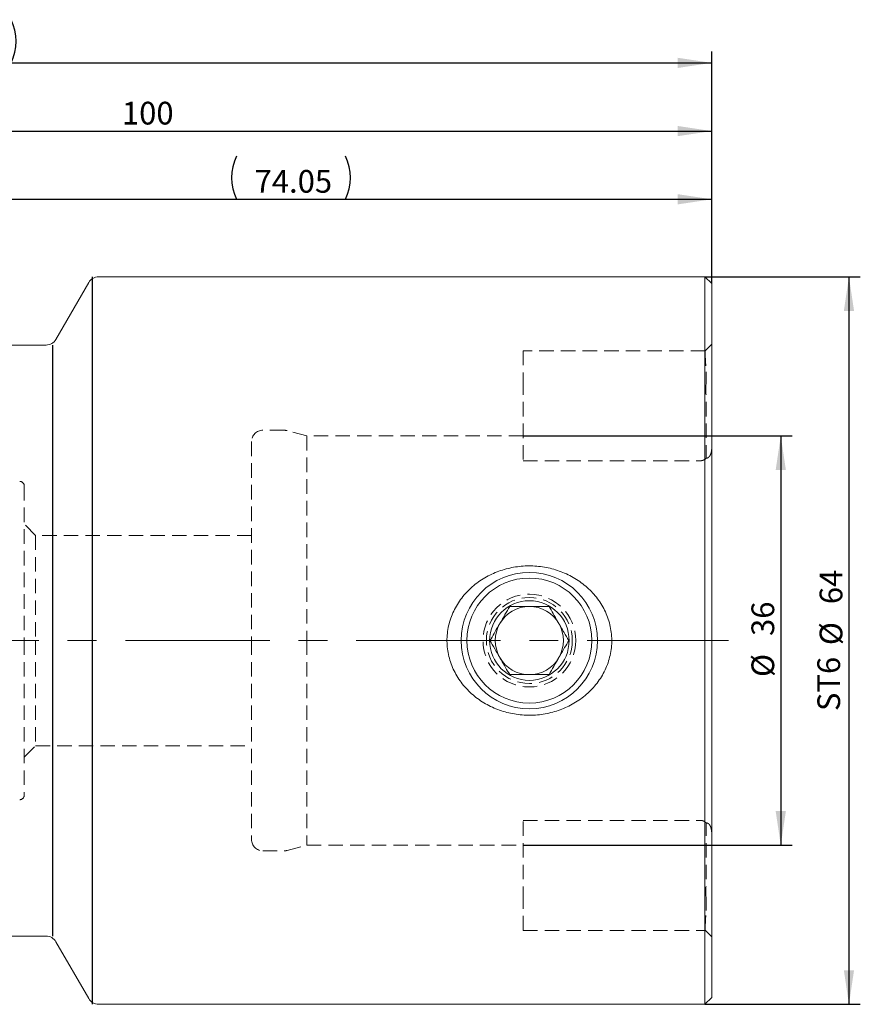
# Model space of a CAD drawing. Units: millimetres. Extents: x 14 to 291, y 9 to 159.
# Drawn here: x 156 to 230, y 72 to 159 of the extents above; entities that cross this region are included whole.
import ezdxf

# ---------------------------------------------------------------- set-up
doc = ezdxf.new("R2010")
doc.units = ezdxf.units.MM
doc.linetypes.add('CENTERX2', pattern=[20.32, 12.7, -2.54, 2.54, -2.54])
doc.linetypes.add('HIDDEN', pattern=[1.905, 1.27, -0.635])
doc.layers.add('VERMASSUNG', color=7, linetype='Continuous')
doc.styles.add('SLDTEXTSTYLE0', font='TXT', dxfattribs={"width": 0.7})
doc.dimstyles.new('SLDDIMSTYLE0', dxfattribs={"dimtxt": 2, "dimasz": 3, "dimexe": 0, "dimexo": 0.0625, "dimgap": 0.5, "dimtad": 1, "dimrnd": 1e-09, "dimzin": 12, "dimdsep": 46, "dimtxsty": 'SLDTEXTSTYLE0', "dimsah": 1, "dimcen": 0.09, "dimadec": 0, "dimazin": 3, "dimtfac": 1, "dimtdec": 3, "dimtofl": 0, "dimtmove": 0, "dimatfit": 3, "dimfxl": 1, "dimfrac": 2, "dimtolj": 1, "dimtzin": 12, "dimarcsym": 0})

# ---------------------------------------------------------------- blocks, each defined once
blk = doc.blocks.new('_D')
at = {"layer": 'VERMASSUNG'}
for p, q in [((200.654, 122.412), (224.327, 122.412)), ((223.327, 122.412), (223.327, 86.412)), ((200.654, 86.412), (224.327, 86.412))]:
    blk.add_line(p, q, dxfattribs=at)
for points in [[(223.327, 122.412), (222.877, 119.412), (223.777, 119.412)], [(223.327, 86.412), (223.777, 89.412), (222.877, 89.412)]]:
    blk.add_solid(points, dxfattribs=at)
at = {"layer": 'VERMASSUNG', "char_height": 2, "attachment_point": 1, "rotation": 90, "style": 'SLDTEXTSTYLE0'}
for s, insert in [('36', (220.748, 104.817)), ('%%c', (220.748, 101.208))]:
    blk.add_mtext(s, dxfattribs=dict(at, insert=insert))
blk = doc.blocks.new('_D_1')
at = {"layer": 'VERMASSUNG'}
for p, q in [((216.654, 136.412), (230.327, 136.412)), ((229.327, 136.412), (229.327, 72.412)), ((216.654, 72.412), (230.327, 72.412))]:
    blk.add_line(p, q, dxfattribs=at)
for points in [[(229.327, 136.412), (228.877, 133.412), (229.777, 133.412)], [(229.327, 72.412), (229.777, 75.412), (228.877, 75.412)]]:
    blk.add_solid(points, dxfattribs=at)
at = {"layer": 'VERMASSUNG', "char_height": 2, "attachment_point": 1, "rotation": 90, "style": 'SLDTEXTSTYLE0'}
for s, insert in [('64', (226.748, 107.618)), ('%%c', (226.748, 104.009)), ('ST6', (226.548, 98.209))]:
    blk.add_mtext(s, dxfattribs=dict(at, insert=insert))
blk = doc.blocks.new('_D_3')
at = {"layer": 'VERMASSUNG'}
for p, q in [((85.354, 124.103), (85.354, 156.233)), ((217.254, 135.812), (217.254, 156.233)), ((85.354, 155.233), (217.254, 155.233))]:
    blk.add_line(p, q, dxfattribs=at)
for centre, start, end in [((150.816, 157.132), 153.43495, 206.56505), ((151.792, 157.132), 333.43495, 26.56505)]:
    blk.add_arc(centre, 4.247, start, end, dxfattribs=at)
for points in [[(85.354, 155.233), (88.354, 154.783), (88.354, 155.683)], [(217.254, 155.233), (214.254, 155.683), (214.254, 154.783)]]:
    blk.add_solid(points, dxfattribs=at)
at = {"layer": 'VERMASSUNG', "insert": (148.605, 157.811), "char_height": 2, "attachment_point": 1, "style": 'SLDTEXTSTYLE0'}
blk.add_mtext('131.9', dxfattribs=at)
blk = doc.blocks.new('_D_4')
at = {"layer": 'VERMASSUNG'}
for p, q in [((117.254, 135.612), (117.254, 150.233)), ((217.254, 135.812), (217.254, 150.233)), ((117.254, 149.233), (217.254, 149.233))]:
    blk.add_line(p, q, dxfattribs=at)
for points in [[(117.254, 149.233), (120.254, 148.783), (120.254, 149.683)], [(217.254, 149.233), (214.254, 149.683), (214.254, 148.783)]]:
    blk.add_solid(points, dxfattribs=at)
at = {"layer": 'VERMASSUNG', "insert": (165.354, 151.811), "char_height": 2, "attachment_point": 1, "style": 'SLDTEXTSTYLE0'}
blk.add_mtext('100', dxfattribs=at)
blk = doc.blocks.new('_D_5')
at = {"layer": 'VERMASSUNG'}
for p, q in [((143.204, 134.259), (143.204, 144.233)), ((217.254, 135.812), (217.254, 144.233)), ((143.204, 143.233), (217.254, 143.233))]:
    blk.add_line(p, q, dxfattribs=at)
for centre, start, end in [((179.24, 145.132), 153.43495, 206.56505), ((181.217, 145.132), 333.43495, 26.56505)]:
    blk.add_arc(centre, 4.247, start, end, dxfattribs=at)
for points in [[(143.204, 143.233), (146.204, 142.783), (146.204, 143.683)], [(217.254, 143.233), (214.254, 143.683), (214.254, 142.783)]]:
    blk.add_solid(points, dxfattribs=at)
at = {"layer": 'VERMASSUNG', "insert": (177.029, 145.811), "char_height": 2, "attachment_point": 1, "style": 'SLDTEXTSTYLE0'}
blk.add_mtext('74.05', dxfattribs=at)

msp = doc.modelspace()

# ---------------------------------------------------------------- linework, layer by layer
at = {"color": 7, "linetype": 'Continuous', "lineweight": 15}
for p, q in [((216.654, 136.412), (163.295, 136.412)), ((217.254, 135.812), (216.654, 136.412)), ((216.654, 136.412), (216.654, 104.412)), ((162.429, 135.912), (159.542, 130.912)), ((217.254, 135.812), (217.254, 104.412)), ((158.676, 130.412), (144.204, 130.412)), ((216.654, 104.412), (216.654, 72.412)), ((217.254, 104.412), (217.254, 73.012)), ((144.204, 78.412), (158.676, 78.412)), ((159.542, 77.912), (162.429, 72.912)), ((216.654, 72.412), (217.254, 73.012)), ((163.295, 72.412), (216.654, 72.412))]:
    msp.add_line(p, q, dxfattribs=at)
at = {"color": 7, "linetype": 'HIDDEN', "lineweight": 0}
for p, q in [((217.254, 130.486), (216.667, 129.9)), ((200.654, 129.912), (200.654, 127.312)), ((216.683, 129.912), (200.654, 129.912)), ((216.754, 127.312), (216.751, 128.059)), ((200.654, 127.312), (200.654, 120.229)), ((179.622, 122.912), (177.754, 122.912)), ((181.62, 122.412), (179.881, 122.878)), ((181.62, 122.412), (181.62, 104.412)), ((200.654, 122.412), (181.62, 122.412)), ((176.754, 121.912), (176.754, 104.412)), ((200.654, 120.229), (216.254, 120.229)), ((156.754, 118.012), (156.754, 104.412)), ((157.754, 113.662), (156.754, 114.662)), ((157.754, 113.662), (157.754, 104.412)), ((176.754, 113.662), (157.754, 113.662)), ((156.754, 104.412), (156.754, 90.812)), ((157.754, 104.412), (157.754, 95.162)), ((176.754, 104.412), (176.754, 86.912)), ((181.62, 104.412), (181.62, 86.412)), ((156.754, 94.162), (157.754, 95.162)), ((157.754, 95.162), (176.754, 95.162)), ((200.654, 88.596), (216.254, 88.596)), ((200.654, 81.512), (200.654, 88.596)), ((177.754, 85.912), (179.622, 85.912)), ((179.881, 85.946), (181.62, 86.412)), ((181.62, 86.412), (200.654, 86.412)), ((200.654, 78.912), (200.654, 81.512)), ((216.754, 81.512), (216.75, 80.679)), ((200.654, 78.912), (216.682, 78.912)), ((216.667, 78.925), (217.254, 78.338))]:
    msp.add_line(p, q, dxfattribs=at)
at = {"color": 7, "linetype": 'Continuous', "lineweight": 15}
for radius in [6, 5.5, 3.5]:
    msp.add_circle((201.204, 104.412), radius, dxfattribs=at)
at = {"color": 7, "linetype": 'HIDDEN', "lineweight": 0}
for radius in [4.08, 3.78]:
    msp.add_circle((201.204, 104.412), radius, dxfattribs=at)
at = {"color": 7, "linetype": 'Continuous', "lineweight": 15}
for centre, radius, start, end in [((163.295, 135.412), 1, 90, 150), ((158.676, 131.412), 1, 270, 330), ((201.204, 104.412), 3, 90, 150), ((201.204, 104.412), 3, 30, 90), ((201.204, 104.412), 3, 150, 210), ((201.204, 104.412), 3, 330, 30), ((201.204, 104.412), 3, 210, 270), ((201.204, 104.412), 3, 270, 330), ((158.676, 77.412), 1, 30, 90), ((163.295, 73.412), 1, 210, 270)]:
    msp.add_arc(centre, radius, start, end, dxfattribs=at)
at = {"color": 7, "linetype": 'HIDDEN', "lineweight": 0}
for centre, radius, start, end in [((177.754, 121.912), 1, 90, 180), ((179.622, 121.912), 1, 75, 90), ((156.354, 118.012), 0.4, 0, 90), ((156.354, 90.812), 0.4, 270, 0), ((177.754, 86.912), 1, 180, 270), ((179.622, 86.912), 1, 270, 285)]:
    msp.add_arc(centre, radius, start, end, dxfattribs=at)
for points, knots in [([(216.683, 129.863), (216.678, 129.841), (216.669, 129.791), (216.692, 129.023), (216.78, 128.085), (216.763, 127.451), (216.759, 127.312)], [0, 0, 0, 0, 0.258052, 0.58326, 0.908827, 1, 1, 1, 1]), ([(216.759, 127.312), (216.731, 126.741), (216.748, 126.169), (216.761, 125.025), (216.76, 124.453), (216.755, 123.309), (216.753, 122.737), (216.752, 121.593), (216.754, 121.021), (216.754, 120.449)], [0, 0, 0, 0, 0.25, 0.25, 0.5, 0.5, 0.75, 0.75, 1, 1, 1, 1]), ([(217.254, 121.41), (217.254, 121.315), (217.249, 121.218), (217.221, 121.018), (217.199, 120.913), (217.14, 120.761), (217.116, 120.71), (217.057, 120.618), (217.022, 120.576), (216.947, 120.511), (216.907, 120.488), (216.828, 120.458), (216.791, 120.451), (216.754, 120.449)], [0, 0, 0, 0, 0.25, 0.25, 0.5, 0.5, 0.625, 0.625, 0.75, 0.75, 0.875, 0.875, 1, 1, 1, 1]), ([(216.754, 120.449), (216.689, 120.388), (216.614, 120.333), (216.445, 120.253), (216.351, 120.229), (216.254, 120.229)], [0, 0, 0, 0, 0.5, 0.5, 1, 1, 1, 1]), ([(216.754, 88.376), (216.689, 88.437), (216.614, 88.492), (216.445, 88.572), (216.351, 88.596), (216.254, 88.596)], [0, 0, 0, 0, 0.5, 0.5, 1, 1, 1, 1]), ([(216.759, 81.512), (216.731, 82.084), (216.748, 82.656), (216.761, 83.8), (216.76, 84.372), (216.755, 85.516), (216.753, 86.088), (216.752, 87.232), (216.754, 87.804), (216.754, 88.376)], [0, 0, 0, 0, 0.25, 0.25, 0.5, 0.5, 0.75, 0.75, 1, 1, 1, 1]), ([(216.754, 88.376), (216.79, 88.374), (216.829, 88.367), (216.906, 88.337), (216.946, 88.314), (217.02, 88.251), (217.055, 88.209), (217.114, 88.117), (217.139, 88.067), (217.198, 87.914), (217.22, 87.81), (217.248, 87.609), (217.254, 87.51), (217.254, 87.415)], [0, 0, 0, 0, 0.125, 0.125, 0.25, 0.25, 0.375, 0.375, 0.5, 0.5, 0.75, 0.75, 1, 1, 1, 1]), ([(216.682, 78.949), (216.678, 78.983), (216.669, 79.055), (216.696, 79.727), (216.744, 80.493), (216.775, 81.046), (216.763, 81.405), (216.759, 81.512)], [0, 0, 0, 0, 0.278919, 0.60366, 0.764512, 0.929999, 1, 1, 1, 1])]:
    msp.add_open_spline(points, degree=3, knots=knots, dxfattribs=at)
at = {"color": 7, "linetype": 'Continuous', "lineweight": 15}
for points, knots in [([(196.315, 109.255), (196.665, 109.545), (197.038, 109.799), (197.828, 110.236), (198.248, 110.421), (199.103, 110.711), (199.54, 110.818), (200.212, 110.922), (200.44, 110.947), (200.893, 110.978), (201.12, 110.984), (201.796, 110.972), (202.244, 110.926), (202.913, 110.798), (203.136, 110.745), (203.572, 110.622), (203.786, 110.551), (204.416, 110.311), (204.821, 110.116), (205.403, 109.765), (205.592, 109.638), (205.955, 109.371), (206.129, 109.229), (206.63, 108.781), (206.934, 108.451), (207.479, 107.723), (207.711, 107.335), (207.992, 106.724), (208.075, 106.514), (208.218, 106.085), (208.278, 105.863), (208.419, 105.196), (208.462, 104.747), (208.448, 104.068), (208.43, 103.839), (208.369, 103.387), (208.325, 103.165), (208.214, 102.727), (208.146, 102.511), (207.986, 102.087), (207.893, 101.878), (207.585, 101.27), (207.338, 100.893), (206.912, 100.365), (206.759, 100.195), (206.44, 99.873), (206.274, 99.72), (205.755, 99.289), (205.38, 99.033), (204.585, 98.591), (204.173, 98.409), (203.533, 98.191), (203.315, 98.127), (202.874, 98.018), (202.649, 97.973), (201.977, 97.868), (201.527, 97.837), (200.623, 97.852), (200.165, 97.899), (199.276, 98.068), (198.843, 98.19), (197.999, 98.51), (197.585, 98.71), (196.814, 99.175), (196.453, 99.44), (195.781, 100.04), (195.47, 100.378), (194.932, 101.097), (194.701, 101.482), (194.416, 102.1), (194.332, 102.314), (194.189, 102.744), (194.13, 102.962), (194.036, 103.403), (194.002, 103.626), (193.959, 104.077), (193.95, 104.307), (193.965, 104.991), (194.026, 105.439), (194.194, 106.099), (194.263, 106.318), (194.424, 106.744), (194.516, 106.95), (194.721, 107.353), (194.834, 107.548), (195.081, 107.928), (195.216, 108.113), (195.645, 108.643), (195.964, 108.964), (196.315, 109.255)], [0, 0, 0, 0, 0.03125, 0.03125, 0.0625, 0.0625, 0.09375, 0.09375, 0.109375, 0.109375, 0.125, 0.125, 0.15625, 0.15625, 0.171875, 0.171875, 0.1875, 0.1875, 0.21875, 0.21875, 0.234375, 0.234375, 0.25, 0.25, 0.28125, 0.28125, 0.3125, 0.3125, 0.328125, 0.328125, 0.34375, 0.34375, 0.375, 0.375, 0.390625, 0.390625, 0.40625, 0.40625, 0.421875, 0.421875, 0.4375, 0.4375, 0.46875, 0.46875, 0.484375, 0.484375, 0.5, 0.5, 0.53125, 0.53125, 0.5625, 0.5625, 0.578125, 0.578125, 0.59375, 0.59375, 0.625, 0.625, 0.65625, 0.65625, 0.6875, 0.6875, 0.71875, 0.71875, 0.75, 0.75, 0.78125, 0.78125, 0.8125, 0.8125, 0.828125, 0.828125, 0.84375, 0.84375, 0.859375, 0.859375, 0.875, 0.875, 0.90625, 0.90625, 0.921875, 0.921875, 0.9375, 0.9375, 0.953125, 0.953125, 0.96875, 0.96875, 1, 1, 1, 1]), ([(197.74, 104.412), (197.858, 104.618), (198.1, 105.036), (198.548, 105.812), (199.028, 106.644), (199.335, 107.176), (199.472, 107.412)], [0, 0, 0, 0, 0.216456, 0.440312, 0.751901, 1, 1, 1, 1]), ([(199.472, 107.412), (199.673, 107.412), (200.237, 107.412), (201.288, 107.412), (202.267, 107.412), (202.791, 107.412), (202.936, 107.412)], [0, 0, 0, 0, 0.184365, 0.517454, 0.866336, 1, 1, 1, 1]), ([(202.936, 107.412), (203.055, 107.207), (203.296, 106.789), (203.744, 106.013), (204.224, 105.181), (204.532, 104.648), (204.668, 104.412)], [0, 0, 0, 0, 0.216456, 0.440312, 0.751901, 1, 1, 1, 1]), ([(199.472, 101.412), (199.353, 101.618), (199.112, 102.036), (198.664, 102.812), (198.183, 103.644), (197.876, 104.176), (197.74, 104.412)], [0, 0, 0, 0, 0.2164549, 0.440311, 0.7519002, 1, 1, 1, 1]), ([(204.668, 104.412), (204.549, 104.207), (204.308, 103.789), (203.86, 103.013), (203.38, 102.181), (203.072, 101.648), (202.936, 101.412)], [0, 0, 0, 0, 0.216455, 0.440311, 0.7519, 1, 1, 1, 1]), ([(202.936, 101.412), (202.791, 101.412), (202.267, 101.412), (201.288, 101.412), (200.237, 101.412), (199.673, 101.412), (199.472, 101.412)], [0, 0, 0, 0, 0.133664, 0.482546, 0.815635, 1, 1, 1, 1])]:
    msp.add_open_spline(points, degree=3, knots=knots, dxfattribs=at)
at = {"layer": 'VERMASSUNG'}
for p, q in [((162.718, 136.412), (162.718, 72.412)), ((159.254, 130.412), (159.254, 78.412))]:
    msp.add_line(p, q, dxfattribs=at)
at = {"layer": 'VERMASSUNG', "linetype": 'CENTERX2', "lineweight": 0}
msp.add_line((84.372, 104.412), (218.72, 104.412), dxfattribs=at)

# ---------------------------------------------------------------- dimensions: what is measured, and where the dimension line sits
at = {"layer": 'VERMASSUNG'}
for base, p1, picture, middle in [((217.254, 155.233), (85.354, 124.103), '_D_3', (151.304, 155.233)), ((217.254, 143.233), (143.204, 134.259), '_D_5', (180.229, 143.233))]:
    dim = msp.add_linear_dim(base=base, p1=p1, p2=(217.254, 135.812), text='(<>)', dimstyle='SLDDIMSTYLE0', dxfattribs=at)
    dim.commit()
    dim.dimension.update_dxf_attribs({"geometry": picture, "text_midpoint": middle, "dimtype": 160})
dim = msp.add_linear_dim(base=(217.254, 149.233), p1=(117.254, 135.612), p2=(217.254, 135.812), dimstyle='SLDDIMSTYLE0', dxfattribs=at)
dim.commit()
dim.dimension.update_dxf_attribs({"geometry": '_D_4', "text_midpoint": (167.254, 149.233), "dimtype": 160})
for base, p1, p2, text, picture, middle in [((229.327, 72.412), (216.654, 136.412), (216.654, 72.412), 'ST6 %%c<>', '_D_1', (229.327, 104.412)), ((223.327, 86.412), (200.654, 122.412), (200.654, 86.412), '%%c<>', '_D', (223.327, 104.412))]:
    dim = msp.add_linear_dim(base=base, p1=p1, p2=p2, angle=90, text=text, dimstyle='SLDDIMSTYLE0', dxfattribs=at)
    dim.commit()
    dim.dimension.update_dxf_attribs({"geometry": picture, "text_midpoint": middle, "dimtype": 160})

doc.saveas('drawing.dxf')
